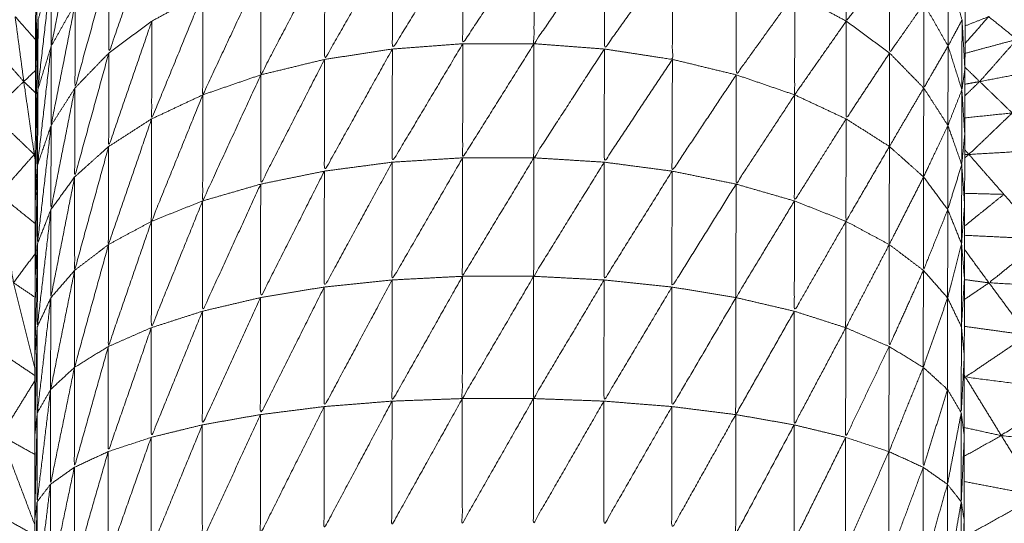
# Model space of a CAD drawing. Units: millimetres. Extents: x 8.2 to 15.6, y -3.1 to 8.4.
# Drawn here: x 12.5 to 12.5, y 5.2 to 5.2 of the extents above; entities that cross this region are included whole.
import ezdxf

# ---------------------------------------------------------------- set-up
doc = ezdxf.new("R2010")
doc.units = ezdxf.units.MM
doc.header["$MEASUREMENT"] = 0
doc.layers.get('0').update_dxf_attribs({"lineweight": 13})

# ---------------------------------------------------------------- blocks, each defined once
blk = doc.blocks.new('OPSI_TR022')
for points, knots in [([(12.502249, 5.1858492), (12.502248, 5.1857377), (12.502247, 5.1856262), (12.502246, 5.1854942), (12.502245, 5.1853622), (12.5022445, 5.1852102), (12.502244, 5.1850582), (12.5022435, 5.1848877), (12.502243, 5.1847172), (12.502242, 5.1845297), (12.502241, 5.1843422), (12.5022405, 5.1841387), (12.50224, 5.1839352), (12.5022395, 5.1837173), (12.502239, 5.1834994)], [-16, -16, -16, -15, -15, -14, -14, -13, -13, -12, -12, -11, -11, -10, -10, -9.000425, -9.000425, -9.000425]), ([(12.496694, 5.1852402), (12.496619, 5.1848637), (12.496544, 5.1844872), (12.4965445, 5.1847192), (12.496545, 5.1849512)], [0, 0, 0, 1, 1, 2, 2, 2]), ([(12.497172, 5.1852172), (12.4970375, 5.1848302), (12.496903, 5.1844432), (12.4969035, 5.1847192), (12.496904, 5.1849952)], [0, 0, 0, 1, 1, 2, 2, 2]), ([(12.499111, 5.1851802), (12.498891, 5.1848242), (12.498671, 5.1844682), (12.498672, 5.1848052), (12.498673, 5.1851422)], [0, 0, 0, 1, 1, 2, 2, 2]), ([(12.499555, 5.1851802), (12.4993325, 5.1848407), (12.49911, 5.1845012), (12.4991105, 5.1848407), (12.499111, 5.1851802)], [0, 0, 0, 1, 1, 2, 2, 2]), ([(12.499994, 5.1851422), (12.499774, 5.1848217), (12.499554, 5.1845012), (12.4995545, 5.1848407), (12.499555, 5.1851802)], [0, 0, 0, 1, 1, 2, 2, 2]), ([(12.501772, 5.1849952), (12.5016365, 5.1848187), (12.501501, 5.1846422), (12.5015015, 5.1849297), (12.501502, 5.1852172)], [0, 0, 0, 1, 1, 2, 2, 2]), ([(12.498673, 5.1851422), (12.4984605, 5.1847727), (12.498248, 5.1844032), (12.498249, 5.1847352), (12.49825, 5.1850672)], [0, 0, 0, 1, 1, 2, 2, 2]), ([(12.500418, 5.1850672), (12.5002055, 5.1847677), (12.499993, 5.1844682), (12.4999935, 5.1848052), (12.499994, 5.1851422)], [0, 0, 0, 1, 1, 2, 2, 2]), ([(12.496448, 5.1850582), (12.4964475, 5.1848877), (12.496447, 5.1847172), (12.4964465, 5.1845297), (12.496446, 5.1843422), (12.4964455, 5.1841387), (12.496445, 5.1839352), (12.496444, 5.1837172), (12.496443, 5.1834992), (12.496443, 5.1832682), (12.496443, 5.1830372), (12.4964425, 5.1827952), (12.496442, 5.1825532), (12.4964415, 5.1823017), (12.496441, 5.1820502), (12.496441, 5.1817907), (12.496441, 5.1815312), (12.4964405, 5.1812662), (12.49644, 5.1810012), (12.49644, 5.1807322), (12.49644, 5.1804632), (12.49644, 5.1801922), (12.49644, 5.1799212), (12.49644, 5.1744212), (12.49644, 5.1689212), (12.49644, 5.1686507), (12.49644, 5.1683802), (12.49644, 5.1681107), (12.49644, 5.1678412), (12.4964405, 5.1675762), (12.496441, 5.1673112), (12.496441, 5.1670522), (12.496441, 5.1667932), (12.4964415, 5.1665417), (12.496442, 5.1662902), (12.4964425, 5.1660477), (12.496443, 5.1658052), (12.496443, 5.1655747), (12.496443, 5.1653442), (12.496444, 5.1651257), (12.496445, 5.1649072), (12.4964455, 5.1647037), (12.496446, 5.1645002), (12.4964465, 5.1643127), (12.496447, 5.1641252), (12.4964475, 5.1639552), (12.496448, 5.1637852)], [-13, -13, -13, -12, -12, -11, -11, -10, -10, -9, -9, -8, -8, -7, -7, -6, -6, -5, -5, -4, -4, -3, -3, -2, -2, -1, -1, 0, 0, 1, 1, 2, 2, 3, 3, 4, 4, 5, 5, 6, 6, 7, 7, 8, 8, 9, 9, 10, 10, 10]), ([(12.49825, 5.1850672), (12.4980505, 5.1846872), (12.497851, 5.1843072), (12.4978515, 5.1846322), (12.497852, 5.1849572)], [0, 0, 0, 1, 1, 2, 2, 2]), ([(12.499993, 5.1844682), (12.500205, 5.1844357), (12.500417, 5.1844032), (12.5004175, 5.1847352), (12.500418, 5.1850672)], [0, 0, 0, 1, 1, 2, 2, 2]), ([(12.496904, 5.1849952), (12.496798, 5.1846102), (12.496692, 5.1842252), (12.4966925, 5.1844877), (12.496693, 5.1847502)], [0, 0, 0, 1, 1, 2, 2, 2]), ([(12.501985, 5.1847502), (12.501878, 5.1845967), (12.501771, 5.1844432), (12.5017715, 5.1847192), (12.501772, 5.1849952)], [0, 0, 0, 1, 1, 2, 2, 2]), ([(12.496545, 5.1849512), (12.4965025, 5.1845822), (12.49646, 5.1842132), (12.496461, 5.1844312), (12.496462, 5.1846492)], [0, 0, 0, 1, 1, 2, 2, 2]), ([(12.497852, 5.1849572), (12.4976705, 5.1845697), (12.497489, 5.1841822), (12.4974895, 5.1844982), (12.49749, 5.1848142)], [0, 0, 0, 1, 1, 2, 2, 2]), ([(12.50118, 5.1848142), (12.5009975, 5.1845607), (12.500815, 5.1843072), (12.5008155, 5.1846322), (12.500816, 5.1849572)], [0, 0, 0, 1, 1, 2, 2, 2]), ([(12.502223, 5.1846492), (12.5021795, 5.1845682), (12.502136, 5.1844872), (12.502137, 5.1847192), (12.502138, 5.1849512)], [0, 0, 0, 1, 1, 2, 2, 2]), ([(12.49749, 5.1848142), (12.49733, 5.1844232), (12.49717, 5.1840322), (12.4971705, 5.1843372), (12.497171, 5.1846422)], [0, 0, 0, 1, 1, 2, 2, 2]), ([(12.501501, 5.1846422), (12.50134, 5.1844122), (12.501179, 5.1841822), (12.5011795, 5.1844982), (12.50118, 5.1848142)], [0, 0, 0, 1, 1, 2, 2, 2]), ([(12.496693, 5.1847502), (12.496618, 5.1843707), (12.496543, 5.1839912), (12.4965435, 5.1842392), (12.496544, 5.1844872)], [0, 0, 0, 1, 1, 2, 2, 2]), ([(12.502136, 5.1844872), (12.50206, 5.1843562), (12.501984, 5.1842252), (12.5019845, 5.1844877), (12.501985, 5.1847502)], [0, 0, 0, 1, 1, 2, 2, 2]), ([(12.5084459, 5.184755), (12.5083294, 5.1843741), (12.508213, 5.1839932), (12.508064, 5.1836232), (12.507915, 5.1832532), (12.5077355, 5.1828972), (12.507556, 5.1825412), (12.507347, 5.1822017), (12.507138, 5.1818622), (12.506901, 5.1815417), (12.506664, 5.1812212), (12.506401, 5.1809222), (12.506138, 5.1806232), (12.50585, 5.1803472), (12.505562, 5.1800712), (12.505252, 5.1798207), (12.504942, 5.1795702), (12.504612, 5.1793472), (12.504282, 5.1791242), (12.503934, 5.1789297), (12.503586, 5.1787352), (12.5032225, 5.1785712), (12.502859, 5.1784072), (12.5025471, 5.1782968), (12.5022353, 5.1781863)], [39.000297, 39.000297, 39.000297, 40, 40, 41, 41, 42, 42, 43, 43, 44, 44, 45, 45, 46, 46, 47, 47, 48, 48, 49, 49, 50, 50, 50.83048, 50.83048, 50.83048]), ([(12.496373, 5.1842652), (12.496346, 5.1844677), (12.496319, 5.1846702), (12.4963827, 5.184598), (12.4964465, 5.1845259)], [0, 0, 0, 1, 1, 1.582145, 1.582145, 1.582145]), ([(12.497171, 5.1846422), (12.4970365, 5.1842512), (12.496902, 5.1838602), (12.4969025, 5.1841517), (12.496903, 5.1844432)], [0, 0, 0, 1, 1, 2, 2, 2]), ([(12.501771, 5.1844432), (12.5016355, 5.1842377), (12.5015, 5.1840322), (12.5015005, 5.1843372), (12.501501, 5.1846422)], [0, 0, 0, 1, 1, 2, 2, 2]), ([(12.502241, 5.1843422), (12.5022315, 5.1842777), (12.502222, 5.1842132), (12.5022225, 5.1844312), (12.502223, 5.1846492)], [0, 0, 0, 1, 1, 2, 2, 2]), ([(12.496168, 5.1840692), (12.4961545, 5.1842987), (12.496141, 5.1845282), (12.496257, 5.1843967), (12.496373, 5.1842652)], [0, 0, 0, 1, 1, 2, 2, 2]), ([(12.496544, 5.1844872), (12.4965015, 5.1841172), (12.496459, 5.1837472), (12.4964595, 5.1839802), (12.49646, 5.1842132)], [0, 0, 0, 1, 1, 2, 2, 2]), ([(12.49911, 5.1845012), (12.49889, 5.1841317), (12.49867, 5.1837622), (12.4986705, 5.1841152), (12.498671, 5.1844682)], [0, 0, 0, 1, 1, 2, 2, 2]), ([(12.499554, 5.1845012), (12.4993315, 5.1841452), (12.499109, 5.1837892), (12.4991095, 5.1841452), (12.49911, 5.1845012)], [0, 0, 0, 1, 1, 2, 2, 2]), ([(12.499993, 5.1844682), (12.499773, 5.1841287), (12.499553, 5.1837892), (12.4995535, 5.1841452), (12.499554, 5.1845012)], [0, 0, 0, 1, 1, 2, 2, 2]), ([(12.502222, 5.1842132), (12.5021785, 5.1841022), (12.502135, 5.1839912), (12.5021355, 5.1842392), (12.502136, 5.1844872)], [0, 0, 0, 1, 1, 2, 2, 2]), ([(12.502783, 5.1843502), (12.502558, 5.1843077), (12.502333, 5.1842652), (12.502449, 5.1843967), (12.502565, 5.1845282)], [0, 0, 0, 1, 1, 2, 2, 2]), ([(12.496903, 5.1844432), (12.4967965, 5.1840567), (12.49669, 5.1836702), (12.496691, 5.1839477), (12.496692, 5.1842252)], [0, 0, 0, 1, 1, 2, 2, 2]), ([(12.498671, 5.1844682), (12.498459, 5.1840872), (12.498247, 5.1837062), (12.4982475, 5.1840547), (12.498248, 5.1844032)], [0, 0, 0, 1, 1, 2, 2, 2]), ([(12.500417, 5.1844032), (12.5002045, 5.1840827), (12.499992, 5.1837622), (12.4999925, 5.1841152), (12.499993, 5.1844682)], [0, 0, 0, 1, 1, 2, 2, 2]), ([(12.501984, 5.1842252), (12.501877, 5.1840427), (12.50177, 5.1838602), (12.5017705, 5.1841517), (12.501771, 5.1844432)], [0, 0, 0, 1, 1, 2, 2, 2]), ([(12.498248, 5.1844032), (12.498049, 5.1840142), (12.49785, 5.1836252), (12.4978505, 5.1839662), (12.497851, 5.1843072)], [0, 0, 0, 1, 1, 2, 2, 2]), ([(12.500815, 5.1843072), (12.500615, 5.1840067), (12.500415, 5.1837062), (12.500416, 5.1840547), (12.500417, 5.1844032)], [0, 0, 0, 1, 1, 2, 2, 2]), ([(12.497851, 5.1843072), (12.4976695, 5.1839137), (12.497488, 5.1835202), (12.4974885, 5.1838511), (12.497489, 5.184182)], [0, 0, 0, 1, 1, 1.9996, 1.9996, 1.9996]), ([(12.501179, 5.1841822), (12.5009965, 5.1839037), (12.500814, 5.1836252), (12.5008145, 5.1839662), (12.500815, 5.1843072)], [0, 0, 0, 1, 1, 2, 2, 2]), ([(12.4964379, 5.1838107), (12.4964054, 5.1840379), (12.496373, 5.1842652), (12.4964093, 5.1842303), (12.4964456, 5.1841955)], [0.000983, 0.000983, 0.000983, 1, 1, 1.287112, 1.287112, 1.287112]), ([(12.496443, 5.1834992), (12.496443, 5.1834992), (12.496443, 5.1834992), (12.4964515, 5.1838562), (12.49646, 5.1842132)], [0.999872, 0.999872, 0.999872, 1, 1, 2, 2, 2]), ([(12.496692, 5.1842252), (12.496617, 5.1838457), (12.496542, 5.1834662), (12.4965425, 5.1837287), (12.496543, 5.1839912)], [0, 0, 0, 1, 1, 2, 2, 2]), ([(12.497489, 5.1841822), (12.497329, 5.1837877), (12.497169, 5.1833932), (12.4971695, 5.1837123), (12.49717, 5.1840315)], [0, 0, 0, 1, 1, 1.998804, 1.998804, 1.998804]), ([(12.5015, 5.1840322), (12.501339, 5.1837762), (12.501178, 5.1835202), (12.5011785, 5.1838512), (12.501179, 5.1841822)], [0, 0, 0, 1, 1, 2, 2, 2]), ([(12.502135, 5.1839912), (12.502059, 5.1838307), (12.501983, 5.1836702), (12.5019835, 5.1839477), (12.501984, 5.1842252)], [0, 0, 0, 1, 1, 2, 2, 2]), ([(12.50224, 5.1839352), (12.5022305, 5.1838412), (12.502221, 5.1837472), (12.5022215, 5.1839802), (12.502222, 5.1842132)], [0, 0, 0, 1, 1, 2, 2, 2]), ([(12.4962179, 5.1835617), (12.496193, 5.1838155), (12.496168, 5.1840692), (12.496303, 5.1839397), (12.496438, 5.1838102)], [0.000971, 0.000971, 0.000971, 1, 1, 2, 2, 2]), ([(12.502774, 5.1838402), (12.50252, 5.1838252), (12.502266, 5.1838102), (12.502401, 5.1839397), (12.502536, 5.1840692)], [0, 0, 0, 1, 1, 2, 2, 2]), ([(12.49717, 5.1840322), (12.4970355, 5.1836402), (12.496901, 5.1832482), (12.4969015, 5.1835542), (12.496902, 5.1838602)], [0, 0, 0, 1, 1, 2, 2, 2]), ([(12.50177, 5.1838602), (12.5016345, 5.1836267), (12.501499, 5.1833932), (12.5014995, 5.1837127), (12.5015, 5.1840322)], [0, 0, 0, 1, 1, 2, 2, 2]), ([(12.496543, 5.1839912), (12.4965005, 5.1836222), (12.496458, 5.1832532), (12.4964585, 5.1835002), (12.496459, 5.1837472)], [0, 0, 0, 1, 1, 2, 2, 2]), ([(12.502221, 5.1837472), (12.5021775, 5.1836067), (12.502134, 5.1834662), (12.5021345, 5.1837287), (12.502135, 5.1839912)], [0, 0, 0, 1, 1, 2, 2, 2]), ([(12.496902, 5.1838602), (12.496796, 5.1834737), (12.49669, 5.1830872), (12.49669, 5.1833787), (12.49669, 5.1836702)], [0, 0, 0, 1, 1, 2, 2, 2]), ([(12.501983, 5.1836702), (12.501876, 5.1834592), (12.501769, 5.1832482), (12.5017695, 5.1835542), (12.50177, 5.1838602)], [0, 0, 0, 1, 1, 2, 2, 2]), ([(12.4964442, 5.1837766), (12.4964411, 5.1837934), (12.496438, 5.1838102), (12.4964412, 5.1838076), (12.4964444, 5.1838051)], [0.93288839, 0.93288839, 0.93288839, 1, 1, 1.02200305, 1.02200305, 1.02200305]), ([(12.49867, 5.1837622), (12.498458, 5.1833727), (12.498246, 5.1829832), (12.4982465, 5.1833447), (12.498247, 5.1837062)], [0, 0, 0, 1, 1, 2, 2, 2]), ([(12.499109, 5.1837892), (12.498889, 5.1834082), (12.498669, 5.1830272), (12.4986695, 5.1833947), (12.49867, 5.1837622)], [0, 0, 0, 1, 1, 2, 2, 2]), ([(12.499553, 5.1837892), (12.4993305, 5.1834197), (12.499108, 5.1830502), (12.4991085, 5.1834197), (12.499109, 5.1837892)], [0, 0, 0, 1, 1, 2, 2, 2]), ([(12.499992, 5.1837622), (12.499772, 5.1834062), (12.499552, 5.1830502), (12.4995525, 5.1834197), (12.499553, 5.1837892)], [0, 0, 0, 1, 1, 2, 2, 2]), ([(12.500415, 5.1837062), (12.500203, 5.1833667), (12.499991, 5.1830272), (12.4999915, 5.1833947), (12.499992, 5.1837622)], [0, 0, 0, 1, 1, 2, 2, 2]), ([(12.496443, 5.1830369), (12.496443, 5.1830371), (12.496443, 5.1830372), (12.496451, 5.1833922), (12.496459, 5.1837472)], [0.998676, 0.998676, 0.998676, 1, 1, 2, 2, 2]), ([(12.498247, 5.1837062), (12.498048, 5.1833117), (12.497849, 5.1829172), (12.4978495, 5.1832712), (12.49785, 5.1836252)], [0, 0, 0, 1, 1, 2, 2, 2]), ([(12.500814, 5.1836252), (12.500614, 5.1833042), (12.500414, 5.1829832), (12.5004145, 5.1833447), (12.500415, 5.1837062)], [0, 0, 0, 1, 1, 2, 2, 2]), ([(12.502239, 5.1834992), (12.5022295, 5.1833762), (12.50222, 5.1832532), (12.5022205, 5.1835002), (12.502221, 5.1837472)], [0, 0, 0, 1, 1, 2, 2, 2]), ([(12.49669, 5.1836702), (12.4966155, 5.1832927), (12.496541, 5.1829152), (12.4965415, 5.1831907), (12.496542, 5.1834662)], [0, 0, 0, 1, 1, 2, 2, 2]), ([(12.502134, 5.1834662), (12.502058, 5.1832767), (12.501982, 5.1830872), (12.5019825, 5.1833787), (12.501983, 5.1836702)], [0, 0, 0, 1, 1, 2, 2, 2]), ([(12.49785, 5.1836252), (12.4976685, 5.1832287), (12.497487, 5.1828322), (12.4974875, 5.1831762), (12.497488, 5.1835202)], [0, 0, 0, 1, 1, 2, 2, 2]), ([(12.501178, 5.1835202), (12.5009955, 5.1832187), (12.500813, 5.1829172), (12.5008135, 5.1832712), (12.500814, 5.1836252)], [0, 0, 0, 1, 1, 2, 2, 2]), ([(12.496309, 5.1830092), (12.4962635, 5.1832852), (12.496218, 5.1835612), (12.4963306, 5.1834706), (12.4964431, 5.1833799)], [0, 0, 0, 1, 1, 1.719375, 1.719375, 1.719375]), ([(12.497488, 5.1835202), (12.497328, 5.1831247), (12.497168, 5.1827292), (12.4971685, 5.1830612), (12.497169, 5.1833932)], [0, 0, 0, 1, 1, 2, 2, 2]), ([(12.501499, 5.1833932), (12.501338, 5.1831127), (12.501177, 5.1828322), (12.5011775, 5.1831762), (12.501178, 5.1835202)], [0, 0, 0, 1, 1, 2, 2, 2]), ([(12.496542, 5.1834662), (12.4964995, 5.1831007), (12.496457, 5.1827352), (12.4964575, 5.1829942), (12.496458, 5.1832532)], [0, 0, 0, 1, 1, 2, 2, 2]), ([(12.50222, 5.1832532), (12.5021765, 5.1830842), (12.502133, 5.1829152), (12.5021335, 5.1831907), (12.502134, 5.1834662)], [0, 0, 0, 1, 1, 2, 2, 2]), ([(12.502239, 5.1834984), (12.5022385, 5.1832678), (12.502238, 5.1830372), (12.5022375, 5.1827952), (12.502237, 5.1825532), (12.502237, 5.1823017), (12.502237, 5.1820502), (12.5022365, 5.1817907), (12.502236, 5.1815312), (12.502236, 5.1812662), (12.502236, 5.1810012), (12.502236, 5.1807322), (12.502236, 5.1804632), (12.502236, 5.1801922), (12.502236, 5.1799212), (12.502236, 5.1744212), (12.502236, 5.1689212), (12.502236, 5.1686507), (12.502236, 5.1683802), (12.502236, 5.1681107), (12.502236, 5.1678412), (12.502236, 5.1675762), (12.502236, 5.1673112), (12.5022365, 5.1670522), (12.502237, 5.1667932), (12.502237, 5.1665417), (12.502237, 5.1662902), (12.5022375, 5.1660477), (12.502238, 5.1658052), (12.5022385, 5.1655747), (12.502239, 5.1653442), (12.5022395, 5.1651257), (12.50224, 5.1649072), (12.5022405, 5.1647037), (12.502241, 5.1645002), (12.502242, 5.1643127), (12.502243, 5.1641252), (12.5022435, 5.1639552), (12.502244, 5.1637852), (12.5022445, 5.1636335), (12.502245, 5.1634818)], [-8.998281, -8.998281, -8.998281, -8, -8, -7, -7, -6, -6, -5, -5, -4, -4, -3, -3, -2, -2, -1, -1, 0, 0, 1, 1, 2, 2, 3, 3, 4, 4, 5, 5, 6, 6, 7, 7, 8, 8, 9, 9, 10, 10, 10.998177, 10.998177, 10.998177]), ([(12.497169, 5.1833932), (12.4970345, 5.1830027), (12.4969, 5.1826122), (12.4969005, 5.1829302), (12.496901, 5.1832482)], [0, 0, 0, 1, 1, 2, 2, 2]), ([(12.501769, 5.1832482), (12.5016335, 5.1829887), (12.501498, 5.1827292), (12.5014985, 5.1830612), (12.501499, 5.1833932)], [0, 0, 0, 1, 1, 2, 2, 2]), ([(12.502996, 5.1829772), (12.5026935, 5.1829932), (12.502391, 5.1830092), (12.50256, 5.1831457), (12.502729, 5.1832822)], [0, 0, 0, 1, 1, 2, 2, 2]), ([(12.496901, 5.1832482), (12.496795, 5.1828652), (12.496689, 5.1824822), (12.4966895, 5.1827847), (12.49669, 5.1830872)], [0, 0, 0, 1, 1, 2, 2, 2]), ([(12.501982, 5.1830872), (12.501875, 5.1828497), (12.501768, 5.1826122), (12.5017685, 5.1829302), (12.501769, 5.1832482)], [0, 0, 0, 1, 1, 2, 2, 2]), ([(12.5022193, 5.1827399), (12.5022191, 5.1827376), (12.502219, 5.1827352), (12.5022195, 5.1829942), (12.50222, 5.1832532)], [0.984533, 0.984533, 0.984533, 1, 1, 2, 2, 2]), ([(12.49669, 5.1830872), (12.496615, 5.1827152), (12.49654, 5.1823432), (12.4965405, 5.1826292), (12.496541, 5.1829152)], [0, 0, 0, 1, 1, 2, 2, 2]), ([(12.502133, 5.1829152), (12.502057, 5.1826987), (12.501981, 5.1824822), (12.5019815, 5.1827847), (12.501982, 5.1830872)], [0, 0, 0, 1, 1, 2, 2, 2]), ([(12.498669, 5.1830272), (12.4984575, 5.1826322), (12.498246, 5.1822372), (12.498246, 5.1826102), (12.498246, 5.1829832)], [0, 0, 0, 1, 1, 2, 2, 2]), ([(12.499108, 5.1830502), (12.4988885, 5.1826607), (12.498669, 5.1822712), (12.498669, 5.1826492), (12.498669, 5.1830272)], [0, 0, 0, 1, 1, 2, 2, 2]), ([(12.499552, 5.1830502), (12.4993295, 5.1826687), (12.499107, 5.1822872), (12.4991075, 5.1826687), (12.499108, 5.1830502)], [0, 0, 0, 1, 1, 2, 2, 2]), ([(12.499991, 5.1830272), (12.499771, 5.1826572), (12.499551, 5.1822872), (12.4995515, 5.1826687), (12.499552, 5.1830502)], [0, 0, 0, 1, 1, 2, 2, 2]), ([(12.500414, 5.1829832), (12.500202, 5.1826272), (12.49999, 5.1822712), (12.4999905, 5.1826492), (12.499991, 5.1830272)], [0, 0, 0, 1, 1, 2, 2, 2]), ([(12.498246, 5.1829832), (12.498047, 5.1825852), (12.497848, 5.1821872), (12.4978485, 5.1825522), (12.497849, 5.1829172)], [0, 0, 0, 1, 1, 2, 2, 2]), ([(12.500813, 5.1829172), (12.5006135, 5.1825772), (12.500414, 5.1822372), (12.500414, 5.1826102), (12.500414, 5.1829832)], [0, 0, 0, 1, 1, 2, 2, 2]), ([(12.496541, 5.1829152), (12.496499, 5.1825567), (12.496457, 5.1821982), (12.496457, 5.1824667), (12.496457, 5.1827352)], [0, 0, 0, 1, 1, 2, 2, 2]), ([(12.497849, 5.1829172), (12.4976675, 5.1825202), (12.497486, 5.1821232), (12.4974865, 5.1824777), (12.497487, 5.1828322)], [0, 0, 0, 1, 1, 2, 2, 2]), ([(12.501177, 5.1828322), (12.5009945, 5.1825097), (12.500812, 5.1821872), (12.5008125, 5.1825522), (12.500813, 5.1829172)], [0, 0, 0, 1, 1, 2, 2, 2]), ([(12.501981, 5.1824822), (12.502057, 5.1824127), (12.502133, 5.1823432), (12.502133, 5.1826285), (12.502133, 5.1829138)], [0, 0, 0, 1, 1, 1.997578, 1.997578, 1.997578]), ([(12.497487, 5.1828322), (12.497327, 5.1824387), (12.497167, 5.1820452), (12.4971675, 5.1823872), (12.497168, 5.1827292)], [0, 0, 0, 1, 1, 2, 2, 2]), ([(12.501498, 5.1827292), (12.501337, 5.1824262), (12.501176, 5.1821232), (12.5011765, 5.1824777), (12.501177, 5.1828322)], [0, 0, 0, 1, 1, 2, 2, 2]), ([(12.497168, 5.1827292), (12.4970335, 5.1823427), (12.496899, 5.1819562), (12.4968995, 5.1822842), (12.4969, 5.1826122)], [0, 0, 0, 1, 1, 2, 2, 2]), ([(12.501768, 5.1826122), (12.5016325, 5.1823287), (12.501497, 5.1820452), (12.5014975, 5.1823872), (12.501498, 5.1827292)], [0, 0, 0, 1, 1, 2, 2, 2]), ([(12.502237, 5.1825529), (12.5022275, 5.1823756), (12.502218, 5.1821982), (12.5022185, 5.1824667), (12.502219, 5.1827352)], [0.000847, 0.000847, 0.000847, 1, 1, 2, 2, 2]), ([(12.496231, 5.1820562), (12.496149, 5.1823697), (12.496067, 5.1826832), (12.4962545, 5.182557), (12.4964419, 5.1824307)], [0, 0, 0, 1, 1, 1.963899, 1.963899, 1.963899]), ([(12.502886, 5.1823392), (12.502565, 5.1823802), (12.502244, 5.1824212), (12.502438, 5.1825522), (12.502632, 5.1826832)], [0, 0, 0, 1, 1, 2, 2, 2]), ([(12.4969, 5.1826122), (12.496794, 5.1822352), (12.496688, 5.1818582), (12.4966885, 5.1821702), (12.496689, 5.1824822)], [0, 0, 0, 1, 1, 2, 2, 2]), ([(12.501981, 5.1824822), (12.501874, 5.1822192), (12.501767, 5.1819562), (12.5017675, 5.1822842), (12.501768, 5.1826122)], [0, 0, 0, 1, 1, 2, 2, 2]), ([(12.496689, 5.1824822), (12.496614, 5.1821172), (12.496539, 5.1817522), (12.4965395, 5.1820477), (12.49654, 5.1823432)], [0, 0, 0, 1, 1, 2, 2, 2]), ([(12.502133, 5.1823432), (12.502057, 5.1821007), (12.501981, 5.1818582), (12.501981, 5.1821702), (12.501981, 5.1824822)], [0, 0, 0, 1, 1, 2, 2, 2]), ([(12.49654, 5.1823432), (12.496498, 5.1819932), (12.496456, 5.1816432), (12.4964565, 5.1819207), (12.496457, 5.1821982)], [0, 0, 0, 1, 1, 2, 2, 2]), ([(12.502218, 5.1821982), (12.502175, 5.1819752), (12.502132, 5.1817522), (12.5021325, 5.1820477), (12.502133, 5.1823432)], [0, 0, 0, 1, 1, 2, 2, 2]), ([(12.503148, 5.1819842), (12.502808, 5.1820202), (12.502468, 5.1820562), (12.502677, 5.1821977), (12.502886, 5.1823392)], [0, 0, 0, 1, 1, 2, 2, 2]), ([(12.499107, 5.1822872), (12.4988875, 5.1818922), (12.498668, 5.1814972), (12.4986685, 5.1818842), (12.498669, 5.1822712)], [0, 0, 0, 1, 1, 2, 2, 2]), ([(12.499551, 5.1822872), (12.499329, 5.1818977), (12.499107, 5.1815082), (12.499107, 5.1818977), (12.499107, 5.1822872)], [0, 0, 0, 1, 1, 2, 2, 2]), ([(12.49999, 5.1822712), (12.4997705, 5.1818897), (12.499551, 5.1815082), (12.499551, 5.1818977), (12.499551, 5.1822872)], [0, 0, 0, 1, 1, 2, 2, 2]), ([(12.498246, 5.1822372), (12.498047, 5.1818392), (12.497848, 5.1814412), (12.497848, 5.1818142), (12.497848, 5.1821872)], [0, 0, 0, 1, 1, 2, 2, 2]), ([(12.498669, 5.1822712), (12.498457, 5.1818727), (12.498245, 5.1814742), (12.4982455, 5.1818557), (12.498246, 5.1822372)], [0, 0, 0, 1, 1, 2, 2, 2]), ([(12.500414, 5.1822372), (12.500202, 5.1818672), (12.49999, 5.1814972), (12.49999, 5.1818842), (12.49999, 5.1822712)], [0, 0, 0, 1, 1, 2, 2, 2]), ([(12.500812, 5.1821872), (12.5006125, 5.1818307), (12.500413, 5.1814742), (12.5004135, 5.1818557), (12.500414, 5.1822372)], [0, 0, 0, 1, 1, 2, 2, 2]), ([(12.4964411, 5.1815309), (12.4964411, 5.1815311), (12.496441, 5.1815312), (12.496449, 5.1818647), (12.496457, 5.1821982)], [0.997118, 0.997118, 0.997118, 1, 1, 2, 2, 2]), ([(12.497848, 5.1821872), (12.497667, 5.1817927), (12.497486, 5.1813982), (12.497486, 5.1817607), (12.497486, 5.1821232)], [0, 0, 0, 1, 1, 2, 2, 2]), ([(12.501176, 5.1821232), (12.500994, 5.1817822), (12.500812, 5.1814412), (12.500812, 5.1818142), (12.500812, 5.1821872)], [0, 0, 0, 1, 1, 2, 2, 2]), ([(12.502237, 5.1820502), (12.5022275, 5.1818467), (12.502218, 5.1816432), (12.502218, 5.1819207), (12.502218, 5.1821982)], [0, 0, 0, 1, 1, 2, 2, 2]), ([(12.497486, 5.1821232), (12.4973265, 5.1817347), (12.497167, 5.1813462), (12.497167, 5.1816957), (12.497167, 5.1820452)], [0, 0, 0, 1, 1, 2, 2, 2]), ([(12.501497, 5.1820452), (12.5013365, 5.1817217), (12.501176, 5.1813982), (12.501176, 5.1817607), (12.501176, 5.1821232)], [0, 0, 0, 1, 1, 2, 2, 2]), ([(12.4964409, 5.1815019), (12.496336, 5.181779), (12.496231, 5.1820562), (12.4963361, 5.1819975), (12.4964412, 5.1819387)], [0.13246, 0.13246, 0.13246, 1, 1, 1.477759, 1.477759, 1.477759]), ([(12.497167, 5.1820452), (12.497033, 5.1816657), (12.496899, 5.1812862), (12.496899, 5.1816212), (12.496899, 5.1819562)], [0, 0, 0, 1, 1, 2, 2, 2]), ([(12.501767, 5.1819562), (12.501632, 5.1816512), (12.501497, 5.1813462), (12.501497, 5.1816957), (12.501497, 5.1820452)], [0, 0, 0, 1, 1, 2, 2, 2]), ([(12.496899, 5.1819562), (12.4967935, 5.1815882), (12.496688, 5.1812202), (12.496688, 5.1815392), (12.496688, 5.1818582)], [0, 0, 0, 1, 1, 2, 2, 2]), ([(12.501981, 5.1818582), (12.501874, 5.1815722), (12.501767, 5.1812862), (12.501767, 5.1816212), (12.501767, 5.1819562)], [0, 0, 0, 1, 1, 2, 2, 2]), ([(12.496688, 5.1818582), (12.4966135, 5.1815037), (12.496539, 5.1811492), (12.496539, 5.1814507), (12.496539, 5.1817522)], [0, 0, 0, 1, 1, 2, 2, 2]), ([(12.502132, 5.1817522), (12.502056, 5.1814862), (12.50198, 5.1812202), (12.5019805, 5.1815392), (12.501981, 5.1818582)], [0, 0, 0, 1, 1, 2, 2, 2]), ([(12.496539, 5.1817522), (12.4964975, 5.1814142), (12.496456, 5.1810762), (12.496456, 5.1813597), (12.496456, 5.1816432)], [0, 0, 0, 1, 1, 2, 2, 2]), ([(12.502218, 5.1816432), (12.502175, 5.1813962), (12.502132, 5.1811492), (12.502132, 5.1814507), (12.502132, 5.1817522)], [0, 0, 0, 1, 1, 2, 2, 2]), ([(12.496273, 5.1810202), (12.496136, 5.1813507), (12.495999, 5.1816812), (12.4962199, 5.1815582), (12.4964409, 5.1814351)], [0, 0, 0, 1, 1, 1.932263, 1.932263, 1.932263]), ([(12.502236, 5.1815312), (12.502227, 5.1813037), (12.502218, 5.1810762), (12.502218, 5.1813597), (12.502218, 5.1816432)], [0, 0, 0, 1, 1, 2, 2, 2])]:
    blk.add_open_spline(points, degree=2, knots=knots)
for points in [[(12.496446, 5.1843426), (12.4964545, 5.1846964), (12.496463, 5.1850502)], [(12.496545, 5.1849512), (12.4965035, 5.1848002), (12.496462, 5.1846492)], [(12.502223, 5.1846492), (12.5021805, 5.1848002), (12.502138, 5.1849512)], [(12.49749, 5.1848142), (12.4973305, 5.1847282), (12.497171, 5.1846422)], [(12.501501, 5.1846422), (12.5013405, 5.1847282), (12.50118, 5.1848142)], [(12.496693, 5.1847502), (12.4966185, 5.1846187), (12.496544, 5.1844872)], [(12.502136, 5.1844872), (12.5020605, 5.1846187), (12.501985, 5.1847502)], [(12.496445, 5.1839356), (12.4964535, 5.1842924), (12.496462, 5.1846492)], [(12.496462, 5.1846492), (12.496454, 5.1844961), (12.496446, 5.184343)], [(12.497171, 5.1846422), (12.497037, 5.1845427), (12.496903, 5.1844432)], [(12.501771, 5.1844432), (12.501636, 5.1845427), (12.501501, 5.1846422)], [(12.502223, 5.1846492), (12.502232, 5.1844957), (12.502241, 5.1843422)], [(12.5022421, 5.1845031), (12.5023155, 5.1845867), (12.502389, 5.1846702)], [(12.5022426, 5.1846125), (12.5023158, 5.1846413), (12.502389, 5.1846702)], [(12.502565, 5.1845282), (12.502477, 5.1845992), (12.502389, 5.1846702)], [(12.496544, 5.1844872), (12.496502, 5.1843502), (12.49646, 5.1842132)], [(12.49911, 5.1845012), (12.4988905, 5.1844847), (12.498671, 5.1844682)], [(12.499554, 5.1845012), (12.499332, 5.1845012), (12.49911, 5.1845012)], [(12.499993, 5.1844682), (12.4997735, 5.1844847), (12.499554, 5.1845012)], [(12.502222, 5.1842132), (12.502179, 5.1843502), (12.502136, 5.1844872)], [(12.502565, 5.1845282), (12.5024035, 5.1844848), (12.502242, 5.1844413)], [(12.496903, 5.1844432), (12.4967975, 5.1843342), (12.496692, 5.1842252)], [(12.498671, 5.1844682), (12.4984595, 5.1844357), (12.498248, 5.1844032)], [(12.501984, 5.1842252), (12.5018775, 5.1843342), (12.501771, 5.1844432)], [(12.498248, 5.1844032), (12.4980495, 5.1843552), (12.497851, 5.1843072)], [(12.500815, 5.1843072), (12.500616, 5.1843552), (12.500417, 5.1844032)], [(12.496373, 5.1842652), (12.4964095, 5.1843), (12.496446, 5.1843347)], [(12.497851, 5.1843072), (12.4976702, 5.1842448), (12.4974894, 5.1841824)], [(12.501179, 5.1841822), (12.500997, 5.1842447), (12.500815, 5.1843072)], [(12.502333, 5.1842652), (12.502287, 5.1843098), (12.502241, 5.1843543)], [(12.496168, 5.1840692), (12.4962705, 5.1841672), (12.496373, 5.1842652)], [(12.5022409, 5.1841768), (12.502287, 5.184221), (12.502333, 5.1842652)], [(12.502333, 5.1842652), (12.5022871, 5.184257), (12.5022413, 5.1842488)], [(12.502536, 5.1840692), (12.5024345, 5.1841672), (12.502333, 5.1842652)], [(12.49646, 5.1842132), (12.4964525, 5.1840746), (12.496445, 5.183936)], [(12.496692, 5.1842252), (12.4966175, 5.1841082), (12.496543, 5.1839912)], [(12.497489, 5.1841822), (12.4973295, 5.1841072), (12.49717, 5.1840322)], [(12.5015, 5.1840322), (12.5013395, 5.1841072), (12.501179, 5.1841822)], [(12.502135, 5.1839912), (12.5020595, 5.1841082), (12.501984, 5.1842252)], [(12.502222, 5.1842132), (12.502231, 5.1840742), (12.50224, 5.1839352)], [(12.502536, 5.1840692), (12.5023883, 5.184054), (12.5022406, 5.1840388)], [(12.49717, 5.1840322), (12.497036, 5.1839462), (12.496902, 5.1838602)], [(12.50177, 5.1838602), (12.501635, 5.1839462), (12.5015, 5.1840322)], [(12.496543, 5.1839912), (12.496501, 5.1838692), (12.496459, 5.1837472)], [(12.502221, 5.1837472), (12.502178, 5.1838692), (12.502135, 5.1839912)], [(12.496438, 5.1838102), (12.4964413, 5.1838139), (12.4964445, 5.1838176)], [(12.496902, 5.1838602), (12.496796, 5.1837652), (12.49669, 5.1836702)], [(12.501983, 5.1836702), (12.5018765, 5.1837652), (12.50177, 5.1838602)], [(12.502266, 5.1838102), (12.5022529, 5.1838252), (12.5022398, 5.1838401)], [(12.496218, 5.1835612), (12.496328, 5.1836857), (12.496438, 5.1838102)], [(12.49867, 5.1837622), (12.4984585, 5.1837342), (12.498247, 5.1837062)], [(12.499109, 5.1837892), (12.4988895, 5.1837757), (12.49867, 5.1837622)], [(12.499553, 5.1837892), (12.499331, 5.1837892), (12.499109, 5.1837892)], [(12.499992, 5.1837622), (12.4997725, 5.1837757), (12.499553, 5.1837892)], [(12.500415, 5.1837062), (12.5002035, 5.1837342), (12.499992, 5.1837622)], [(12.502266, 5.1838102), (12.5022529, 5.18381), (12.5022398, 5.1838098)], [(12.5022399, 5.1837892), (12.5022529, 5.1837997), (12.502266, 5.1838102)], [(12.502484, 5.1835612), (12.502375, 5.1836857), (12.502266, 5.1838102)], [(12.496459, 5.1837472), (12.496451, 5.1836232), (12.496443, 5.1834992)], [(12.498247, 5.1837062), (12.4980485, 5.1836657), (12.49785, 5.1836252)], [(12.500814, 5.1836252), (12.5006145, 5.1836657), (12.500415, 5.1837062)], [(12.502221, 5.1837472), (12.50223, 5.1836236), (12.5022389, 5.1835)], [(12.49669, 5.1836702), (12.496616, 5.1835682), (12.496542, 5.1834662)], [(12.502134, 5.1834662), (12.5020585, 5.1835682), (12.501983, 5.1836702)], [(12.49785, 5.1836252), (12.497669, 5.1835727), (12.497488, 5.1835202)], [(12.501178, 5.1835202), (12.500996, 5.1835727), (12.500814, 5.1836252)], [(12.502484, 5.1835612), (12.5023617, 5.1835646), (12.5022394, 5.1835679)], [(12.497488, 5.1835202), (12.4973285, 5.1834567), (12.497169, 5.1833932)], [(12.501499, 5.1833932), (12.5013385, 5.1834567), (12.501178, 5.1835202)], [(12.5022389, 5.1833639), (12.5023614, 5.1834626), (12.502484, 5.1835612)], [(12.502729, 5.1832822), (12.5026065, 5.1834217), (12.502484, 5.1835612)], [(12.496542, 5.1834662), (12.4965, 5.1833597), (12.496458, 5.1832532)], [(12.50222, 5.1832532), (12.502177, 5.1833597), (12.502134, 5.1834662)], [(12.497169, 5.1833932), (12.497035, 5.1833207), (12.496901, 5.1832482)], [(12.501769, 5.1832482), (12.501634, 5.1833207), (12.501499, 5.1833932)], [(12.502729, 5.1832822), (12.502484, 5.1832941), (12.5022391, 5.1833059)], [(12.496442, 5.1825539), (12.49645, 5.1829036), (12.496458, 5.1832532)], [(12.496458, 5.1832532), (12.4964505, 5.1831452), (12.496443, 5.1830372)], [(12.496901, 5.1832482), (12.4967955, 5.1831677), (12.49669, 5.1830872)], [(12.501982, 5.1830872), (12.5018755, 5.1831677), (12.501769, 5.1832482)], [(12.5022203, 5.1832488), (12.5022291, 5.1831434), (12.5022379, 5.183038)], [(12.502391, 5.1830092), (12.5023147, 5.1831133), (12.5022384, 5.1832173)], [(12.496309, 5.1830092), (12.496376, 5.1830998), (12.496443, 5.1831903)], [(12.49669, 5.1830872), (12.4966155, 5.1830012), (12.496541, 5.1829152)], [(12.502133, 5.1829152), (12.5020575, 5.1830012), (12.501982, 5.1830872)], [(12.498669, 5.1830272), (12.4984575, 5.1830052), (12.498246, 5.1829832)], [(12.499108, 5.1830502), (12.4988885, 5.1830387), (12.498669, 5.1830272)], [(12.499552, 5.1830502), (12.49933, 5.1830502), (12.499108, 5.1830502)], [(12.499991, 5.1830272), (12.4997715, 5.1830387), (12.499552, 5.1830502)], [(12.500414, 5.1829832), (12.5002025, 5.1830052), (12.499991, 5.1830272)], [(12.502238, 5.1830371), (12.5022286, 5.1828887), (12.5022193, 5.1827403)], [(12.502391, 5.1830092), (12.5023147, 5.1830194), (12.5022385, 5.1830296)], [(12.4964418, 5.1824778), (12.4963754, 5.1827435), (12.496309, 5.1830092)], [(12.49631, 5.1830085), (12.4963764, 5.1829637), (12.4964427, 5.1829189)], [(12.498246, 5.1829832), (12.4980475, 5.1829502), (12.497849, 5.1829172)], [(12.500813, 5.1829172), (12.5006135, 5.1829502), (12.500414, 5.1829832)], [(12.5022379, 5.1829056), (12.5023144, 5.1829574), (12.502391, 5.1830092)], [(12.502632, 5.1826832), (12.5025115, 5.1828462), (12.502391, 5.1830092)], [(12.496541, 5.1829152), (12.496499, 5.1828252), (12.496457, 5.1827352)], [(12.497849, 5.1829172), (12.497668, 5.1828747), (12.497487, 5.1828322)], [(12.501177, 5.1828322), (12.500995, 5.1828747), (12.500813, 5.1829172)], [(12.502219, 5.1827352), (12.5021763, 5.1828246), (12.5021335, 5.1829141)], [(12.497487, 5.1828322), (12.4973275, 5.1827807), (12.497168, 5.1827292)], [(12.501498, 5.1827292), (12.5013375, 5.1827807), (12.501177, 5.1828322)], [(12.496441, 5.1820503), (12.496449, 5.1823928), (12.496457, 5.1827352)], [(12.496457, 5.1827352), (12.4964495, 5.1826446), (12.496442, 5.182554)], [(12.497168, 5.1827292), (12.497034, 5.1826707), (12.4969, 5.1826122)], [(12.501768, 5.1826122), (12.501633, 5.1826707), (12.501498, 5.1827292)], [(12.5022369, 5.1825538), (12.502228, 5.1826445), (12.502219, 5.1827352)], [(12.502632, 5.1826832), (12.5024347, 5.1827105), (12.5022374, 5.1827378)], [(12.4969, 5.1826122), (12.4967945, 5.1825472), (12.496689, 5.1824822)], [(12.501981, 5.1824822), (12.5018745, 5.1825472), (12.501768, 5.1826122)], [(12.496689, 5.1824822), (12.4966145, 5.1824127), (12.49654, 5.1823432)], [(12.502244, 5.1824212), (12.5022405, 5.1824269), (12.502237, 5.1824326)], [(12.502244, 5.1824212), (12.5022406, 5.182422), (12.5022372, 5.1824228)], [(12.5022373, 5.1824175), (12.5022406, 5.1824194), (12.502244, 5.1824212)], [(12.502468, 5.1820562), (12.502356, 5.1822387), (12.502244, 5.1824212)], [(12.496231, 5.1820562), (12.4963364, 5.1822272), (12.4964417, 5.1823981)], [(12.49654, 5.1823432), (12.4964985, 5.1822707), (12.496457, 5.1821982)], [(12.502218, 5.1821982), (12.5021755, 5.1822707), (12.502133, 5.1823432)], [(12.499107, 5.1822872), (12.498888, 5.1822792), (12.498669, 5.1822712)], [(12.499551, 5.1822872), (12.499329, 5.1822872), (12.499107, 5.1822872)], [(12.49999, 5.1822712), (12.4997705, 5.1822792), (12.499551, 5.1822872)], [(12.498246, 5.1822372), (12.498047, 5.1822122), (12.497848, 5.1821872)], [(12.498669, 5.1822712), (12.4984575, 5.1822542), (12.498246, 5.1822372)], [(12.500414, 5.1822372), (12.500202, 5.1822542), (12.49999, 5.1822712)], [(12.500812, 5.1821872), (12.500613, 5.1822122), (12.500414, 5.1822372)], [(12.496457, 5.1821982), (12.496449, 5.1821246), (12.4964411, 5.1820509)], [(12.497848, 5.1821872), (12.497667, 5.1821552), (12.497486, 5.1821232)], [(12.501176, 5.1821232), (12.500994, 5.1821552), (12.500812, 5.1821872)], [(12.502218, 5.1821982), (12.5022275, 5.1821242), (12.502237, 5.1820502)], [(12.497486, 5.1821232), (12.4973265, 5.1820842), (12.497167, 5.1820452)], [(12.501497, 5.1820452), (12.5013365, 5.1820842), (12.501176, 5.1821232)], [(12.502468, 5.1820562), (12.5023525, 5.1820812), (12.502237, 5.1821062)], [(12.497167, 5.1820452), (12.497033, 5.1820007), (12.496899, 5.1819562)], [(12.501767, 5.1819562), (12.501632, 5.1820007), (12.501497, 5.1820452)], [(12.5022369, 5.1819273), (12.5023525, 5.1819918), (12.502468, 5.1820562)], [(12.502699, 5.1816812), (12.5025835, 5.1818687), (12.502468, 5.1820562)], [(12.496899, 5.1819562), (12.4967935, 5.1819072), (12.496688, 5.1818582)], [(12.501981, 5.1818582), (12.501874, 5.1819072), (12.501767, 5.1819562)], [(12.496688, 5.1818582), (12.4966135, 5.1818052), (12.496539, 5.1817522)], [(12.502132, 5.1817522), (12.5020565, 5.1818052), (12.501981, 5.1818582)], [(12.496539, 5.1817522), (12.4964975, 5.1816977), (12.496456, 5.1816432)], [(12.502218, 5.1816432), (12.502175, 5.1816977), (12.502132, 5.1817522)], [(12.502699, 5.1816812), (12.5024677, 5.1817256), (12.5022365, 5.18177)], [(12.5022364, 5.1814236), (12.5024677, 5.1815524), (12.502699, 5.1816812)], [(12.49644, 5.1810012), (12.496448, 5.1813222), (12.496456, 5.1816432)], [(12.496456, 5.1816432), (12.4964485, 5.1815872), (12.496441, 5.1815312)], [(12.502218, 5.1816432), (12.502227, 5.1815872), (12.502236, 5.1815312)]]:
    blk.add_open_spline(points, degree=2)

msp = doc.modelspace()

# ---------------------------------------------------------------- block references
msp.add_blockref('OPSI_TR022', (0, 0))

doc.saveas('drawing.dxf')
